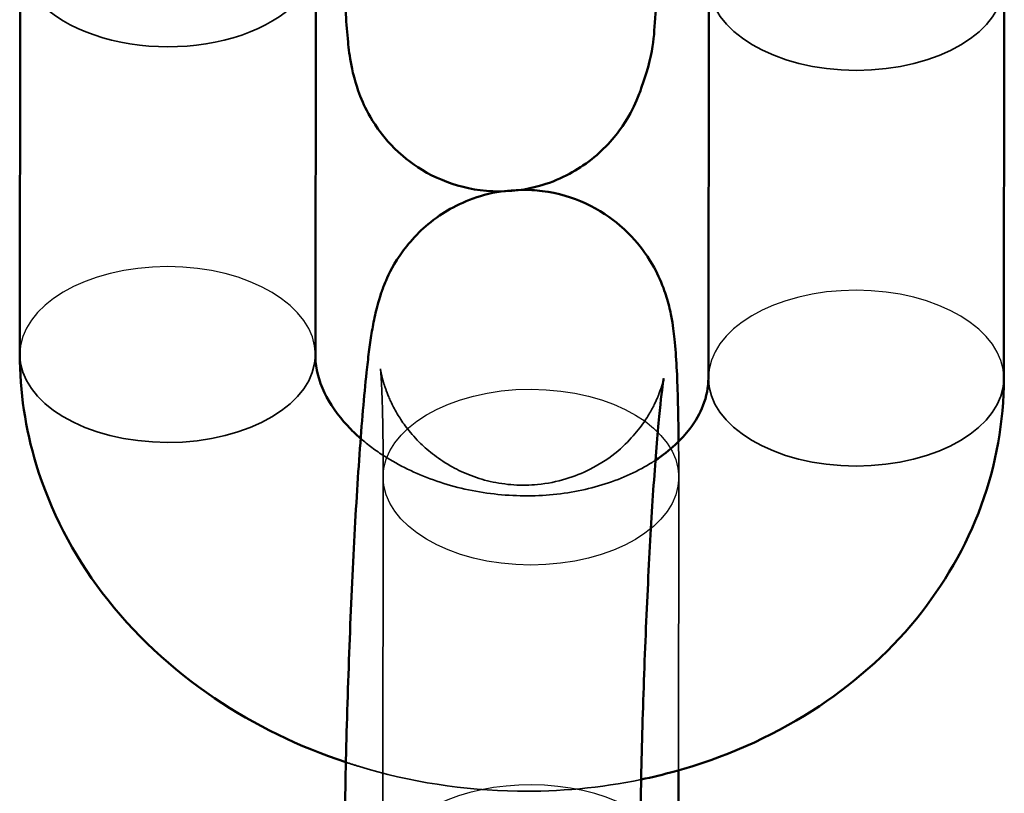
# Model space of a CAD drawing. Units: millimetres. Extents: x 2470.55 to 2475.25, y 1528.91 to 1533.2.
# Drawn here: x 2473.19 to 2473.21, y 1531.57 to 1531.58 of the extents above; entities that cross this region are included whole.
import ezdxf

# ---------------------------------------------------------------- set-up
doc = ezdxf.new("R2010")
doc.units = ezdxf.units.MM
doc.header["$LTSCALE"] = 25
doc.linetypes.add('DASHED', pattern=[0.2067, 0.1654, -0.0413])
for name, color, linetype, lineweight in [('ESF_Spielgeraet', 7, 'Continuous', 15), ('Sichtbar (ISO)', 7, 'Continuous', 50), ('Sichtbar schmal (ISO)', 7, 'Continuous', 35), ('Verdeckt (ISO)', 7, 'DASHED', 35), ('Verdeckt schmal (ISO)', 7, 'DASHED', 25)]:
    doc.layers.add(name, color=color, linetype=linetype, lineweight=lineweight)

# ---------------------------------------------------------------- blocks, each defined once
blk = doc.blocks.new('26-0024-XVL-0-000_Gong-aus-Stahl')
at = {"layer": 'Sichtbar (ISO)'}
for p, q in [((3585.886, 2813.761), (3585.895, 2821.796)), ((3591.886, 2813.754), (3591.895, 2821.79)), ((3599.872, 2821.316), (3599.864, 2813.28)), ((3605.872, 2821.31), (3605.864, 2813.274)), ((3599.256, 2805.312), (3599.254, 2803.228))]:
    blk.add_line(p, q, dxfattribs=at)
for points, knots in [([(3598.981, 2822.993), (3598.969, 2822.805), (3598.957, 2822.622), (3598.899, 2821.807), (3598.852, 2821.25), (3598.741, 2820.221), (3598.809, 2820.052), (3598.479, 2819.094), (3598.449, 2819.013), (3598.341, 2818.767), (3598.26, 2818.581), (3597.969, 2818.188), (3597.87, 2818.067), (3597.623, 2817.826), (3597.489, 2817.71), (3597.055, 2817.414), (3596.692, 2817.229), (3595.926, 2817.068), (3595.572, 2817.051), (3594.914, 2817.135), (3594.613, 2817.229), (3594.067, 2817.479), (3593.838, 2817.64), (3593.419, 2817.998), (3593.268, 2818.186), (3592.993, 2818.573), (3592.91, 2818.744), (3592.771, 2819.058), (3592.731, 2819.184), (3592.658, 2819.432), (3592.636, 2819.536), (3592.581, 2819.821), (3592.564, 2819.961), (3592.512, 2820.47), (3592.495, 2820.843), (3592.469, 2821.768), (3592.463, 2822.307), (3592.464, 2822.909)], [2.158601, 2.158601, 2.158601, 2.158601, 2.252502, 2.252502, 2.591093, 2.591093, 2.997793, 2.997793, 3.030274, 3.030274, 3.078292, 3.078292, 3.096164, 3.096164, 3.110285, 3.110285, 3.132044, 3.132044, 3.147339, 3.147339, 3.16189, 3.16189, 3.178785, 3.178785, 3.201752, 3.201752, 3.235184, 3.235184, 3.277622, 3.277622, 3.335478, 3.335478, 3.45644, 3.45644, 3.766042, 3.766042, 4.075643, 4.075643, 4.075643, 4.075643]), ([(3592.473, 2802.951), (3592.473, 2803.605), (3592.482, 2804.332), (3592.513, 2805.844), (3592.535, 2806.625), (3592.59, 2808.179), (3592.623, 2808.95), (3592.697, 2810.415), (3592.739, 2811.108), (3592.828, 2812.365), (3592.875, 2812.922), (3592.941, 2813.537), (3592.957, 2813.677), (3592.991, 2813.94), (3593.009, 2814.064), (3593.048, 2814.306), (3593.069, 2814.423), (3593.125, 2814.678), (3593.155, 2814.807), (3593.248, 2815.078), (3593.278, 2815.159), (3593.385, 2815.405), (3593.466, 2815.591), (3593.758, 2815.984), (3593.857, 2816.105), (3594.104, 2816.346), (3594.237, 2816.462), (3594.672, 2816.758), (3595.035, 2816.943), (3595.542, 2817.05), (3595.601, 2817.061), (3595.661, 2817.07)], [4.075643, 4.075643, 4.075643, 4.075643, 4.411945, 4.411945, 4.739631, 4.739631, 5.065778, 5.065778, 5.394095, 5.394095, 5.732685, 5.732685, 5.839664, 5.839664, 5.945087, 5.945087, 6.047474, 6.047474, 6.139386, 6.139386, 6.171867, 6.171867, 6.219885, 6.219885, 6.237756, 6.237756, 6.251877, 6.251877, 6.273636, 6.273636, 6.276421, 6.276421, 6.276421, 6.276421]), ([(3596.066, 2817.103), (3596.208, 2817.105), (3596.352, 2817.096), (3596.813, 2817.037), (3597.114, 2816.944), (3597.659, 2816.693), (3597.889, 2816.532), (3598.307, 2816.174), (3598.459, 2815.986), (3598.734, 2815.599), (3598.816, 2815.428), (3598.956, 2815.114), (3598.996, 2814.989), (3599.068, 2814.741), (3599.091, 2814.636), (3599.146, 2814.351), (3599.162, 2814.211), (3599.215, 2813.702), (3599.232, 2813.329), (3599.252, 2812.599), (3599.257, 2812.306), (3599.26, 2811.99)], [6.2825644, 6.2825644, 6.2825644, 6.2825644, 6.2889312, 6.2889312, 6.3034826, 6.3034826, 6.3203773, 6.3203773, 6.3433446, 6.3433446, 6.3767768, 6.3767768, 6.4192142, 6.4192142, 6.4770709, 6.4770709, 6.5980329, 6.5980329, 6.9076342, 6.9076342, 7.0868401, 7.0868401, 7.0868401, 7.0868401]), ([(3592.506, 2805.476), (3591.56, 2805.789), (3590.658, 2806.226), (3588.969, 2807.367), (3588.191, 2808.087), (3586.968, 2809.701), (3586.505, 2810.584), (3586, 2812.248), (3585.885, 2813.004), (3585.886, 2813.761)], [1.925188, 1.925188, 1.925188, 1.925188, 2.243896, 2.243896, 2.58229, 2.58229, 2.899627, 2.899627, 3.142472, 3.142472, 3.142472, 3.142472]), ([(3592.806, 2812.051), (3592.71, 2812.135), (3592.623, 2812.22), (3592.331, 2812.533), (3592.178, 2812.762), (3591.949, 2813.239), (3591.895, 2813.477), (3591.886, 2813.716), (3591.886, 2813.735), (3591.886, 2813.754)], [2.3761016, 2.3761016, 2.3761016, 2.3761016, 2.4830349, 2.4830349, 2.7669936, 2.7669936, 3.1126341, 3.1126341, 3.1424719, 3.1424719, 3.1424719, 3.1424719]), ([(3598.473, 2802.944), (3598.473, 2803.494), (3598.48, 2804.112), (3598.505, 2805.44), (3598.523, 2806.151), (3598.571, 2807.582), (3598.6, 2808.302), (3598.666, 2809.669), (3598.702, 2810.317), (3598.777, 2811.461), (3598.815, 2811.961), (3598.886, 2812.73), (3598.92, 2813.019), (3598.95, 2813.222), (3598.956, 2813.257), (3598.959, 2813.27), (3598.959, 2813.271), (3598.959, 2813.271)], [4.075643, 4.075643, 4.075643, 4.075643, 4.379969, 4.379969, 4.691941, 4.691941, 5.005796, 5.005796, 5.318252, 5.318252, 5.623971, 5.623971, 5.904908, 5.904908, 5.997921, 5.997921, 6.017208, 6.017208, 6.017208, 6.017208]), ([(3605.864, 2813.274), (3605.863, 2812.395), (3605.705, 2811.516), (3605.098, 2809.856), (3604.646, 2809.077), (3603.488, 2807.658), (3602.767, 2807.03), (3601.113, 2805.973), (3600.167, 2805.562), (3598.954, 2805.228), (3598.728, 2805.173), (3598.499, 2805.126)], [0.000879, 0.000879, 0.000879, 0.000879, 0.282753, 0.282753, 0.569015, 0.569015, 0.874878, 0.874878, 1.203921, 1.203921, 1.278694, 1.278694, 1.278694, 1.278694]), ([(3599.864, 2813.28), (3599.863, 2813.09), (3599.83, 2812.908), (3599.695, 2812.564), (3599.609, 2812.406), (3599.321, 2812.03), (3599.091, 2811.809), (3598.79, 2811.61)], [0.0008793, 0.0008793, 0.0008793, 0.0008793, 0.3013093, 0.3013093, 0.5397253, 0.5397253, 0.8576546, 0.8576546, 0.8576546, 0.8576546])]:
    blk.add_open_spline(points, degree=3, knots=knots, dxfattribs=at)
at = {"layer": 'Sichtbar schmal (ISO)'}
for centre, major_axis, start_param, end_param in [((3588.895, 2821.793), (-3, 0.003), 0, 3.141593), ((3602.872, 2821.313), (3, -0.003), 3.141593, 6.283185), ((3588.886, 2813.757), (3, -0.003), 3.141593, 6.283185), ((3602.864, 2813.277), (3, -0.003), 3.141593, 6.283185)]:
    blk.add_ellipse(centre, major_axis=major_axis, ratio=0.595221, start_param=start_param, end_param=end_param, dxfattribs=at)
at = {"layer": 'Verdeckt (ISO)', "ltscale": 0.761779}
blk.add_line((3593.263, 2811.27), (3593.254, 2803.234), dxfattribs=at)
at = {"layer": 'Verdeckt (ISO)', "ltscale": 0.56419}
blk.add_line((3599.263, 2811.263), (3599.256, 2805.312), dxfattribs=at)
at = {"layer": 'Verdeckt (ISO)', "ltscale": 0.031072}
blk.add_open_spline([(3595.661, 2817.07), (3595.792, 2817.089), (3595.929, 2817.101), (3596.066, 2817.103)], degree=3, dxfattribs=at)
at = {"layer": 'Verdeckt (ISO)', "ltscale": 1.079479}
blk.add_open_spline([(3598.959, 2813.271), (3598.959, 2813.271), (3598.958, 2813.266), (3598.952, 2813.239), (3598.947, 2813.22), (3598.927, 2813.146), (3598.909, 2813.083), (3598.839, 2812.899), (3598.801, 2812.805), (3598.661, 2812.541), (3598.568, 2812.374), (3598.195, 2811.938), (3597.931, 2811.664), (3597.167, 2811.279), (3596.802, 2811.156), (3596.079, 2811.086), (3595.742, 2811.109), (3595.124, 2811.251), (3594.848, 2811.369), (3594.348, 2811.656), (3594.147, 2811.827), (3593.781, 2812.194), (3593.659, 2812.374), (3593.451, 2812.715), (3593.392, 2812.853), (3593.306, 2813.071), (3593.282, 2813.15), (3593.245, 2813.28), (3593.234, 2813.328), (3593.216, 2813.411), (3593.212, 2813.438), (3593.206, 2813.477), (3593.207, 2813.472), (3593.213, 2813.416), (3593.22, 2813.333), (3593.236, 2813.046), (3593.246, 2812.796), (3593.26, 2812.148), (3593.263, 2811.734), (3593.263, 2811.27)], degree=3, knots=[6.017208, 6.017208, 6.017208, 6.017208, 6.059075, 6.059075, 6.098641, 6.098641, 6.155099, 6.155099, 6.192913, 6.192913, 6.228559, 6.228559, 6.260179, 6.260179, 6.278786, 6.278786, 6.293463, 6.293463, 6.30843, 6.30843, 6.326762, 6.326762, 6.35251, 6.35251, 6.387107, 6.387107, 6.422718, 6.422718, 6.462092, 6.462092, 6.514494, 6.514494, 6.596311, 6.596311, 6.736695, 6.736695, 6.960408, 6.960408, 7.217235, 7.217235, 7.217235, 7.217235], dxfattribs=at)
at = {"layer": 'Verdeckt (ISO)', "ltscale": 0.527725}
blk.add_open_spline([(3598.79, 2811.61), (3598.768, 2811.596), (3598.746, 2811.581), (3598.452, 2811.396), (3598.129, 2811.244), (3597.42, 2811.018), (3597.039, 2810.941), (3596.249, 2810.874), (3595.842, 2810.882), (3595.041, 2810.985), (3594.648, 2811.079), (3593.919, 2811.339), (3593.582, 2811.504), (3593.112, 2811.805), (3592.95, 2811.926), (3592.806, 2812.051)], degree=3, knots=[0.857655, 0.857655, 0.857655, 0.857655, 0.880677, 0.880677, 1.158051, 1.158051, 1.423783, 1.423783, 1.687664, 1.687664, 1.951481, 1.951481, 2.215552, 2.215552, 2.376102, 2.376102, 2.376102, 2.376102], dxfattribs=at)
at = {"layer": 'Verdeckt (ISO)', "ltscale": 0.071212}
blk.add_open_spline([(3599.26, 2811.99), (3599.262, 2811.759), (3599.263, 2811.517), (3599.263, 2811.263)], degree=3, dxfattribs=at)
at = {"layer": 'Verdeckt (ISO)', "ltscale": 0.464214}
blk.add_open_spline([(3598.499, 2805.126), (3597.678, 2804.955), (3596.834, 2804.876), (3594.898, 2804.905), (3593.806, 2805.075), (3592.677, 2805.42), (3592.591, 2805.447), (3592.506, 2805.476)], degree=3, knots=[1.2786941, 1.2786941, 1.2786941, 1.2786941, 1.547686, 1.547686, 1.8964101, 1.8964101, 1.9251876, 1.9251876, 1.9251876, 1.9251876], dxfattribs=at)
at = {"layer": 'Verdeckt schmal (ISO)', "ltscale": 0.717954}
for centre in [(3588.886, 2813.757), (3602.864, 2813.277)]:
    blk.add_ellipse(centre, major_axis=(-3, 0.003), ratio=0.595221, start_param=3.141593, end_param=6.283185, dxfattribs=at)
at = {"layer": 'Verdeckt schmal (ISO)', "ltscale": 1.436007}
blk.add_ellipse((3596.263, 2811.267), major_axis=(-3, 0.003), ratio=0.595221, dxfattribs=at)
at = {"layer": 'Verdeckt schmal (ISO)', "ltscale": 1.267252}
blk.add_ellipse((3596.254, 2803.231), major_axis=(-3, 0.003), ratio=0.595221, start_param=3.141593, end_param=8.686449, dxfattribs=at)

msp = doc.modelspace()

# ---------------------------------------------------------------- block references
at = {"layer": 'ESF_Spielgeraet', "xscale": 0.001, "yscale": 0.001, "zscale": 0.001}
msp.add_blockref('26-0024-XVL-0-000_Gong-aus-Stahl', (2469.6056, 1528.762487), dxfattribs=at)

doc.saveas('drawing.dxf')
